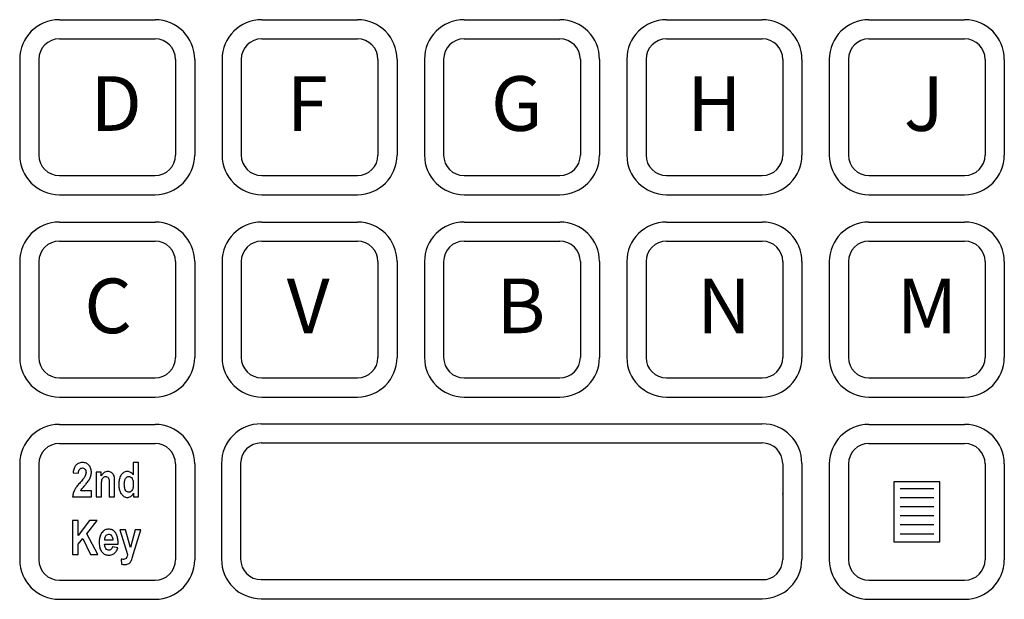
# Model space of a CAD drawing. Extents: x -0.5 to 38.2, y -9.9 to 10.6.
# Drawn here: x 2.8 to 5.7, y 3.2 to 4.9 of the extents above; entities that cross this region are included whole.
import ezdxf

# ---------------------------------------------------------------- set-up
doc = ezdxf.new("R2010")
doc.units = 0
doc.header["$MEASUREMENT"] = 0
doc.layers.add('OBJECT2', color=3, linetype='CONTINUOUS')
doc.styles.add('TECHNICLIGHT', font='tel_____.pfb')

msp = doc.modelspace()

# ---------------------------------------------------------------- linework, layer by layer
at = {"layer": 'OBJECT2'}
for p, q in [((2.9185, 4.8972), (3.1985, 4.8972)), ((3.5105, 4.8972), (3.7905, 4.8972)), ((4.1025, 4.8972), (4.3825, 4.8972)), ((4.6945, 4.8972), (4.9745, 4.8972)), ((5.2865, 4.8972), (5.5665, 4.8972)), ((2.9185, 4.8412), (3.1985, 4.8412)), ((3.5105, 4.8412), (3.7905, 4.8412)), ((4.1025, 4.8412), (4.3825, 4.8412)), ((4.6945, 4.8412), (4.9745, 4.8412)), ((5.2865, 4.8412), (5.5665, 4.8412)), ((2.8025, 4.7812), (2.8025, 4.5012)), ((2.8585, 4.7812), (2.8585, 4.5012)), ((3.2585, 4.7812), (3.2585, 4.5012)), ((3.3145, 4.7812), (3.3145, 4.5012)), ((3.3945, 4.7812), (3.3945, 4.5012)), ((3.4505, 4.7812), (3.4505, 4.5012)), ((3.8505, 4.7812), (3.8505, 4.5012)), ((3.9065, 4.7812), (3.9065, 4.5012)), ((3.9865, 4.7812), (3.9865, 4.5012)), ((4.0425, 4.7812), (4.0425, 4.5012)), ((4.4425, 4.7812), (4.4425, 4.5012)), ((4.4985, 4.7812), (4.4985, 4.5012)), ((4.5785, 4.7812), (4.5785, 4.5012)), ((4.6345, 4.7812), (4.6345, 4.5012)), ((5.0345, 4.7812), (5.0345, 4.5012)), ((5.0905, 4.7812), (5.0905, 4.5012)), ((5.1705, 4.7812), (5.1705, 4.5012)), ((5.2265, 4.7812), (5.2265, 4.5012)), ((5.6265, 4.7812), (5.6265, 4.5012)), ((5.6825, 4.7812), (5.6825, 4.5012)), ((2.9185, 4.4412), (3.1985, 4.4412)), ((3.5105, 4.4412), (3.7905, 4.4412)), ((4.1025, 4.4412), (4.3825, 4.4412)), ((4.6945, 4.4412), (4.9745, 4.4412)), ((5.2865, 4.4412), (5.5665, 4.4412)), ((2.9185, 4.3852), (3.1985, 4.3852)), ((3.5105, 4.3852), (3.7905, 4.3852)), ((4.1025, 4.3852), (4.3825, 4.3852)), ((4.6945, 4.3852), (4.9745, 4.3852)), ((5.2865, 4.3852), (5.5665, 4.3852)), ((2.9185, 4.3052), (3.1985, 4.3052)), ((3.5105, 4.3052), (3.7905, 4.3052)), ((4.1025, 4.3052), (4.3825, 4.3052)), ((4.6945, 4.3052), (4.9745, 4.3052)), ((5.2865, 4.3052), (5.5665, 4.3052)), ((2.9185, 4.2492), (3.1985, 4.2492)), ((3.5105, 4.2492), (3.7905, 4.2492)), ((4.1025, 4.2492), (4.3825, 4.2492)), ((4.6945, 4.2492), (4.9745, 4.2492)), ((5.2865, 4.2492), (5.5665, 4.2492)), ((2.8025, 4.1892), (2.8025, 3.9092)), ((2.8585, 4.1892), (2.8585, 3.9092)), ((3.2585, 4.1892), (3.2585, 3.9092)), ((3.3145, 4.1892), (3.3145, 3.9092)), ((3.3945, 4.1892), (3.3945, 3.9092)), ((3.4505, 4.1892), (3.4505, 3.9092)), ((3.8505, 4.1892), (3.8505, 3.9092)), ((3.9065, 4.1892), (3.9065, 3.9092)), ((3.9865, 4.1892), (3.9865, 3.9092)), ((4.0425, 4.1892), (4.0425, 3.9092)), ((4.4425, 4.1892), (4.4425, 3.9092)), ((4.4985, 4.1892), (4.4985, 3.9092)), ((4.5785, 4.1892), (4.5785, 3.9092)), ((4.6345, 4.1892), (4.6345, 3.9092)), ((5.0345, 4.1892), (5.0345, 3.9092)), ((5.0905, 4.1892), (5.0905, 3.9092)), ((5.1705, 4.1892), (5.1705, 3.9092)), ((5.2265, 4.1892), (5.2265, 3.9092)), ((5.6265, 4.1892), (5.6265, 3.9092)), ((5.6825, 4.1892), (5.6825, 3.9092)), ((2.9185, 3.8492), (3.1985, 3.8492)), ((3.5105, 3.8492), (3.7905, 3.8492)), ((4.1025, 3.8492), (4.3825, 3.8492)), ((4.6945, 3.8492), (4.9745, 3.8492)), ((5.2865, 3.8492), (5.5665, 3.8492)), ((2.9185, 3.7932), (3.1985, 3.7932)), ((3.5105, 3.7932), (3.7905, 3.7932)), ((4.1025, 3.7932), (4.3825, 3.7932)), ((4.6945, 3.7932), (4.9745, 3.7932)), ((5.2865, 3.7932), (5.5665, 3.7932)), ((2.9185, 3.7132), (3.1985, 3.7132)), ((3.5088, 3.7148), (4.9744, 3.7148)), ((5.2865, 3.7132), (5.5665, 3.7132)), ((3.5088, 3.6588), (4.9024, 3.6588)), ((4.9024, 3.6588), (4.9744, 3.6587)), ((2.9185, 3.6572), (3.1985, 3.6572)), ((5.2865, 3.6572), (5.5665, 3.6572)), ((2.9793, 3.6007), (2.9766, 3.5999)), ((2.9821, 3.6012), (2.9793, 3.6007)), ((2.9852, 3.6014), (2.9821, 3.6012)), ((2.9862, 3.6014), (2.9852, 3.6014)), ((2.9894, 3.6013), (2.9862, 3.6014)), ((2.9924, 3.6009), (2.9894, 3.6013)), ((2.9951, 3.6002), (2.9924, 3.6009)), ((2.9977, 3.5993), (2.9951, 3.6002)), ((3.1505, 3.6011), (3.1348, 3.6011)), ((3.1348, 3.6011), (3.1348, 3.5652)), ((3.1505, 3.5011), (3.1505, 3.6011)), ((2.8025, 3.5972), (2.8025, 3.3172)), ((2.8585, 3.5972), (2.8585, 3.3172)), ((2.9594, 3.5753), (2.959, 3.5718)), ((2.959, 3.5718), (2.9746, 3.5699)), ((2.9599, 3.5785), (2.9594, 3.5753)), ((2.9607, 3.5815), (2.9599, 3.5785)), ((2.9615, 3.5843), (2.9607, 3.5815)), ((2.9626, 3.5868), (2.9615, 3.5843)), ((2.9637, 3.5892), (2.9626, 3.5868)), ((2.965, 3.5913), (2.9637, 3.5892)), ((2.9665, 3.5932), (2.965, 3.5913)), ((2.9675, 3.5943), (2.9665, 3.5932)), ((2.9695, 3.5961), (2.9675, 3.5943)), ((2.9717, 3.5977), (2.9695, 3.5961)), ((2.974, 3.5989), (2.9717, 3.5977)), ((2.9766, 3.5999), (2.974, 3.5989)), ((2.9747, 3.5708), (2.975, 3.5742)), ((2.975, 3.5742), (2.9757, 3.5772)), ((2.9757, 3.5772), (2.9767, 3.5798)), ((2.9767, 3.5798), (2.978, 3.5818)), ((2.978, 3.5818), (2.9795, 3.5835)), ((2.9795, 3.5835), (2.9813, 3.5846)), ((2.9813, 3.5846), (2.9834, 3.5853)), ((2.9834, 3.5853), (2.9858, 3.5856)), ((2.9858, 3.5856), (2.9861, 3.5855)), ((2.9861, 3.5855), (2.989, 3.5851)), ((2.989, 3.5851), (2.9914, 3.584)), ((2.9914, 3.584), (2.9935, 3.5822)), ((2.9935, 3.5822), (2.9946, 3.5808)), ((2.9946, 3.5808), (2.9956, 3.5784)), ((2.9956, 3.5784), (2.9962, 3.5756)), ((2.9962, 3.5756), (2.9965, 3.5723)), ((2.9965, 3.5723), (2.9964, 3.5709)), ((3.0001, 3.598), (2.9977, 3.5993)), ((3.0022, 3.5966), (3.0001, 3.598)), ((3.0042, 3.5948), (3.0022, 3.5966)), ((3.0057, 3.593), (3.0042, 3.5948)), ((3.0073, 3.5907), (3.0057, 3.593)), ((3.0088, 3.5883), (3.0073, 3.5907)), ((3.0099, 3.5857), (3.0088, 3.5883)), ((3.0109, 3.5831), (3.0099, 3.5857)), ((3.0116, 3.5804), (3.0109, 3.5831)), ((3.012, 3.5776), (3.0116, 3.5804)), ((3.0122, 3.5747), (3.012, 3.5776)), ((3.0121, 3.5709), (3.0122, 3.5738)), ((3.0122, 3.5738), (3.0122, 3.5747)), ((3.0406, 3.5735), (3.026, 3.5735)), ((3.026, 3.5735), (3.026, 3.5011)), ((3.0406, 3.563), (3.0406, 3.5735)), ((3.0484, 3.5715), (3.0463, 3.5698)), ((3.0494, 3.5722), (3.0484, 3.5715)), ((3.0519, 3.5735), (3.0494, 3.5722)), ((3.0546, 3.5745), (3.0519, 3.5735)), ((3.0573, 3.5751), (3.0546, 3.5745)), ((3.0602, 3.5752), (3.0573, 3.5751)), ((3.0632, 3.5751), (3.0602, 3.5752)), ((3.066, 3.5745), (3.0632, 3.5751)), ((3.0686, 3.5735), (3.066, 3.5745)), ((3.071, 3.5722), (3.0686, 3.5735)), ((3.0719, 3.5716), (3.071, 3.5722)), ((3.074, 3.5697), (3.0719, 3.5716)), ((3.1061, 3.5718), (3.1039, 3.5702)), ((3.1085, 3.5732), (3.1061, 3.5718)), ((3.1109, 3.5742), (3.1085, 3.5732)), ((3.1135, 3.5749), (3.1109, 3.5742)), ((3.1162, 3.5752), (3.1135, 3.5749)), ((3.1175, 3.5752), (3.1162, 3.5752)), ((3.1204, 3.575), (3.1175, 3.5752)), ((3.1231, 3.5744), (3.1204, 3.575)), ((3.1258, 3.5733), (3.1231, 3.5744)), ((3.1268, 3.5727), (3.1258, 3.5733)), ((3.129, 3.5712), (3.1268, 3.5727)), ((3.1311, 3.5694), (3.129, 3.5712)), ((3.2585, 3.5972), (3.2585, 3.3172)), ((3.3145, 3.5972), (3.3145, 3.3172)), ((3.3928, 3.5988), (3.3928, 3.3188)), ((3.4488, 3.5988), (3.4488, 3.3188)), ((5.0344, 3.598), (5.0344, 3.318)), ((5.0904, 3.5988), (5.0904, 3.3188)), ((5.1705, 3.5972), (5.1705, 3.3172)), ((5.2265, 3.5972), (5.2265, 3.3172)), ((5.6265, 3.5972), (5.6265, 3.3172)), ((5.6825, 3.5972), (5.6825, 3.3172)), ((2.9746, 3.5699), (2.9747, 3.5708)), ((2.9794, 3.5433), (2.977, 3.5405)), ((2.9802, 3.5441), (2.9794, 3.5433)), ((2.983, 3.5473), (2.9802, 3.5441)), ((2.9854, 3.5502), (2.983, 3.5473)), ((2.9875, 3.5528), (2.9854, 3.5502)), ((2.9893, 3.555), (2.9875, 3.5528)), ((2.9908, 3.557), (2.9893, 3.555)), ((2.992, 3.5586), (2.9908, 3.557)), ((2.9929, 3.56), (2.992, 3.5586)), ((2.9943, 3.5628), (2.9929, 3.5601)), ((2.9929, 3.5601), (2.9929, 3.56)), ((2.9954, 3.5655), (2.9943, 3.5628)), ((2.9961, 3.5682), (2.9954, 3.5655)), ((2.9964, 3.5709), (2.9961, 3.5682)), ((2.9994, 3.542), (3.0012, 3.5443)), ((3.0012, 3.5443), (3.0028, 3.5465)), ((3.0028, 3.5465), (3.0042, 3.5485)), ((3.0042, 3.5485), (3.0054, 3.5503)), ((3.0054, 3.5503), (3.006, 3.5514)), ((3.006, 3.5514), (3.0074, 3.5541)), ((3.0074, 3.5541), (3.0087, 3.5567)), ((3.0087, 3.5567), (3.0097, 3.5593)), ((3.0097, 3.5593), (3.0106, 3.5619)), ((3.0106, 3.5619), (3.0107, 3.5624)), ((3.0107, 3.5624), (3.0114, 3.5652)), ((3.0114, 3.5652), (3.0118, 3.568)), ((3.0118, 3.568), (3.0121, 3.5709)), ((3.0424, 3.5655), (3.0406, 3.563)), ((3.0419, 3.5412), (3.0421, 3.5443)), ((3.0421, 3.5443), (3.0424, 3.547)), ((3.0443, 3.5678), (3.0424, 3.5655)), ((3.0424, 3.547), (3.0427, 3.5492)), ((3.0427, 3.5492), (3.0431, 3.551)), ((3.0431, 3.551), (3.0441, 3.5537)), ((3.0441, 3.5537), (3.0457, 3.5561)), ((3.0463, 3.5698), (3.0443, 3.5678)), ((3.0457, 3.5561), (3.0476, 3.558)), ((3.0476, 3.558), (3.0494, 3.5592)), ((3.0494, 3.5592), (3.0519, 3.5602)), ((3.0519, 3.5602), (3.0547, 3.5606)), ((3.0547, 3.5606), (3.0551, 3.5606)), ((3.0551, 3.5606), (3.0578, 3.56)), ((3.0578, 3.56), (3.0603, 3.5586)), ((3.0603, 3.5586), (3.0609, 3.558)), ((3.0609, 3.558), (3.0625, 3.5558)), ((3.0625, 3.5558), (3.0635, 3.5529)), ((3.0635, 3.5529), (3.0636, 3.5527)), ((3.0636, 3.5527), (3.0639, 3.5509)), ((3.0639, 3.5509), (3.0641, 3.5486)), ((3.0641, 3.5486), (3.0643, 3.5457)), ((3.0643, 3.5457), (3.0644, 3.5422)), ((3.0758, 3.5676), (3.074, 3.5697)), ((3.0772, 3.5652), (3.0758, 3.5676)), ((3.0784, 3.5625), (3.0772, 3.5652)), ((3.0784, 3.5624), (3.0784, 3.5625)), ((3.079, 3.5603), (3.0784, 3.5624)), ((3.0794, 3.5579), (3.079, 3.5603)), ((3.0798, 3.5551), (3.0794, 3.5579)), ((3.08, 3.5521), (3.0798, 3.5551)), ((3.0801, 3.5487), (3.08, 3.5521)), ((3.0802, 3.5462), (3.0801, 3.5487)), ((3.0802, 3.5011), (3.0802, 3.5462)), ((3.0928, 3.5446), (3.0926, 3.5412)), ((3.0932, 3.5477), (3.0928, 3.5446)), ((3.0936, 3.5507), (3.0932, 3.5477)), ((3.0943, 3.5535), (3.0936, 3.5507)), ((3.095, 3.5562), (3.0943, 3.5535)), ((3.0959, 3.5587), (3.095, 3.5562)), ((3.0969, 3.561), (3.0959, 3.5587)), ((3.098, 3.5631), (3.0969, 3.561)), ((3.0993, 3.5651), (3.098, 3.5631)), ((3.0998, 3.5658), (3.0993, 3.5651)), ((3.1018, 3.5681), (3.0998, 3.5658)), ((3.1039, 3.5702), (3.1018, 3.5681)), ((3.1087, 3.5423), (3.1091, 3.5455)), ((3.1091, 3.5455), (3.1096, 3.5484)), ((3.1096, 3.5484), (3.1103, 3.551)), ((3.1103, 3.551), (3.1113, 3.5532)), ((3.1113, 3.5532), (3.1125, 3.5552)), ((3.1125, 3.5552), (3.1145, 3.5576)), ((3.1125, 3.5552), (3.1125, 3.5552)), ((3.1145, 3.5576), (3.1167, 3.5593)), ((3.1167, 3.5593), (3.1191, 3.5603)), ((3.1191, 3.5603), (3.1217, 3.5606)), ((3.1217, 3.5606), (3.122, 3.5606)), ((3.122, 3.5606), (3.1246, 3.5602)), ((3.1246, 3.5602), (3.127, 3.5591)), ((3.127, 3.5591), (3.1292, 3.5574)), ((3.1292, 3.5574), (3.1311, 3.5551)), ((3.1331, 3.5672), (3.1311, 3.5694)), ((3.1311, 3.5551), (3.1317, 3.5541)), ((3.1317, 3.5541), (3.1327, 3.5521)), ((3.1327, 3.5521), (3.1334, 3.5498)), ((3.1348, 3.5652), (3.1331, 3.5672)), ((3.1334, 3.5498), (3.134, 3.5471)), ((3.134, 3.5471), (3.1345, 3.5441)), ((3.1345, 3.5441), (3.1347, 3.5407)), ((2.9603, 3.515), (2.9594, 3.5123)), ((2.9614, 3.5177), (2.9603, 3.515)), ((2.9626, 3.5203), (2.9614, 3.5177)), ((2.9636, 3.5221), (2.9626, 3.5203)), ((2.9647, 3.524), (2.9636, 3.5221)), ((2.9659, 3.5261), (2.9647, 3.524)), ((2.9674, 3.5282), (2.9659, 3.5261)), ((2.969, 3.5304), (2.9674, 3.5282)), ((2.9708, 3.5328), (2.969, 3.5304)), ((2.9727, 3.5353), (2.9708, 3.5328)), ((2.9748, 3.5378), (2.9727, 3.5353)), ((2.977, 3.5405), (2.9748, 3.5378)), ((2.981, 3.5189), (2.9812, 3.5193)), ((3.0122, 3.5189), (2.981, 3.5189)), ((2.9812, 3.5193), (2.9826, 3.5217)), ((2.9826, 3.5217), (2.9843, 3.5242)), ((2.9843, 3.5243), (2.9854, 3.5257)), ((2.9843, 3.5242), (2.9843, 3.5243)), ((2.9854, 3.5257), (2.9869, 3.5275)), ((2.9869, 3.5275), (2.9887, 3.5297)), ((2.9887, 3.5297), (2.9911, 3.5324)), ((2.9911, 3.5324), (2.9938, 3.5355)), ((2.9938, 3.5355), (2.9951, 3.537)), ((2.9951, 3.537), (2.9974, 3.5396)), ((2.9974, 3.5396), (2.9994, 3.542)), ((3.0122, 3.5011), (3.0122, 3.5189)), ((3.0418, 3.5377), (3.0419, 3.5412)), ((3.0418, 3.534), (3.0418, 3.5377)), ((3.0418, 3.5011), (3.0418, 3.534)), ((3.0644, 3.5422), (3.0644, 3.5381)), ((3.0644, 3.5381), (3.0644, 3.5011)), ((3.0926, 3.5412), (3.0926, 3.5377)), ((3.0926, 3.5377), (3.0926, 3.536)), ((3.0926, 3.536), (3.0927, 3.5327)), ((3.0927, 3.5327), (3.093, 3.5295)), ((3.093, 3.5295), (3.0934, 3.5264)), ((3.0934, 3.5264), (3.0939, 3.5235)), ((3.0939, 3.5235), (3.0946, 3.5208)), ((3.0946, 3.5208), (3.0954, 3.5182)), ((3.0954, 3.5182), (3.0964, 3.5158)), ((3.0964, 3.5158), (3.0974, 3.5135)), ((3.1086, 3.5389), (3.1087, 3.5423)), ((3.1087, 3.5352), (3.1086, 3.5389)), ((3.1089, 3.532), (3.1087, 3.5352)), ((3.1092, 3.5291), (3.1089, 3.532)), ((3.1096, 3.5266), (3.1092, 3.5291)), ((3.1102, 3.5245), (3.1096, 3.5266)), ((3.1103, 3.5242), (3.1102, 3.5245)), ((3.1115, 3.5213), (3.1103, 3.5242)), ((3.1131, 3.519), (3.1115, 3.5213)), ((3.1149, 3.5171), (3.1131, 3.519)), ((3.1151, 3.517), (3.1149, 3.5171)), ((3.1175, 3.5155), (3.1151, 3.517)), ((3.1202, 3.5147), (3.1175, 3.5155)), ((3.1221, 3.5145), (3.1202, 3.5147)), ((3.1246, 3.5149), (3.1221, 3.5145)), ((3.1269, 3.516), (3.1246, 3.5149)), ((3.1291, 3.5178), (3.1269, 3.516)), ((3.131, 3.5201), (3.1291, 3.5178)), ((3.1321, 3.5221), (3.131, 3.5201)), ((3.1331, 3.5244), (3.1321, 3.5221)), ((3.1338, 3.5269), (3.1331, 3.5244)), ((3.1343, 3.5298), (3.1338, 3.5269)), ((3.1347, 3.533), (3.1343, 3.5298)), ((3.1347, 3.5407), (3.1348, 3.537)), ((3.1348, 3.5364), (3.1347, 3.533)), ((3.1348, 3.537), (3.1348, 3.5364)), ((5.3777, 3.5256), (5.4763, 3.5256)), ((2.9575, 3.504), (2.9571, 3.5011)), ((2.9571, 3.5011), (3.0122, 3.5011)), ((2.9579, 3.5068), (2.9575, 3.504)), ((2.9586, 3.5096), (2.9579, 3.5068)), ((2.9594, 3.5123), (2.9586, 3.5096)), ((3.026, 3.5011), (3.0418, 3.5011)), ((3.0644, 3.5011), (3.0802, 3.5011)), ((3.0974, 3.5135), (3.0986, 3.5113)), ((3.0986, 3.5113), (3.1, 3.5094)), ((3.1, 3.5094), (3.1009, 3.5082)), ((3.1009, 3.5082), (3.103, 3.5058)), ((3.103, 3.5058), (3.1051, 3.5039)), ((3.1051, 3.5039), (3.1074, 3.5023)), ((3.1074, 3.5023), (3.1097, 3.501)), ((3.1097, 3.501), (3.1122, 3.5001)), ((3.1122, 3.5001), (3.1147, 3.4996)), ((3.1147, 3.4996), (3.1173, 3.4994)), ((3.1173, 3.4994), (3.1194, 3.4995)), ((3.1194, 3.4995), (3.1221, 3.5001)), ((3.1221, 3.5001), (3.1248, 3.5011)), ((3.1248, 3.5011), (3.1274, 3.5025)), ((3.1274, 3.5025), (3.1283, 3.5031)), ((3.1283, 3.5031), (3.1304, 3.5048)), ((3.1304, 3.5048), (3.1324, 3.5068)), ((3.1324, 3.5068), (3.1342, 3.5091)), ((3.1342, 3.5091), (3.1359, 3.5117)), ((3.1359, 3.5117), (3.1359, 3.5011)), ((3.1359, 3.5011), (3.1505, 3.5011)), ((5.3777, 3.4992), (5.4763, 3.4992)), ((5.3777, 3.4727), (5.4763, 3.4727)), ((2.9736, 3.4322), (2.9571, 3.4322)), ((2.9571, 3.4322), (2.9571, 3.3322)), ((3.0071, 3.4322), (2.9736, 3.3876)), ((2.9736, 3.3876), (2.9736, 3.4322)), ((2.9985, 3.3932), (3.0295, 3.4322)), ((3.0295, 3.4322), (3.0071, 3.4322)), ((5.3777, 3.4462), (5.4763, 3.4462)), ((3.0454, 3.3993), (3.0434, 3.3971)), ((3.0474, 3.4013), (3.0454, 3.3993)), ((3.0497, 3.4029), (3.0474, 3.4013)), ((3.052, 3.4042), (3.0497, 3.4029)), ((3.0545, 3.4052), (3.052, 3.4042)), ((3.0572, 3.4059), (3.0545, 3.4052)), ((3.06, 3.4063), (3.0572, 3.4059)), ((3.0621, 3.4064), (3.06, 3.4063)), ((3.0651, 3.4062), (3.0621, 3.4064)), ((3.068, 3.4058), (3.0651, 3.4062)), ((3.0707, 3.4051), (3.068, 3.4058)), ((3.0732, 3.4041), (3.0707, 3.4051)), ((3.0756, 3.4029), (3.0732, 3.4041)), ((3.0778, 3.4013), (3.0756, 3.4029)), ((3.0798, 3.3995), (3.0778, 3.4013)), ((3.0817, 3.3974), (3.0798, 3.3995)), ((3.1124, 3.4046), (3.0956, 3.4046)), ((3.0956, 3.4046), (3.1182, 3.332)), ((3.1265, 3.3532), (3.1124, 3.4046)), ((3.1404, 3.4046), (3.1265, 3.3532)), ((3.1358, 3.3349), (3.1567, 3.4046)), ((3.1567, 3.4046), (3.1404, 3.4046)), ((5.3777, 3.4198), (5.4763, 3.4198)), ((2.9736, 3.3624), (2.9871, 3.3792)), ((2.9871, 3.3792), (3.0096, 3.3322)), ((3.0311, 3.3322), (2.9985, 3.3932)), ((3.035, 3.3713), (3.0349, 3.368)), ((3.0352, 3.3744), (3.035, 3.3713)), ((3.0356, 3.3775), (3.0352, 3.3744)), ((3.0361, 3.3804), (3.0356, 3.3775)), ((3.0367, 3.3832), (3.0361, 3.3804)), ((3.0375, 3.3858), (3.0367, 3.3832)), ((3.0384, 3.3884), (3.0375, 3.3858)), ((3.0395, 3.3908), (3.0384, 3.3884)), ((3.0407, 3.3931), (3.0395, 3.3908)), ((3.0421, 3.3953), (3.0407, 3.3931)), ((3.0434, 3.3971), (3.0421, 3.3953)), ((3.0513, 3.3769), (3.0517, 3.38)), ((3.0513, 3.3746), (3.0513, 3.3769)), ((3.0748, 3.3746), (3.0513, 3.3746)), ((3.0517, 3.38), (3.0523, 3.3827)), ((3.0523, 3.3827), (3.0533, 3.3851)), ((3.0533, 3.3851), (3.0547, 3.3872)), ((3.0547, 3.3872), (3.0557, 3.3885)), ((3.0557, 3.3885), (3.0579, 3.3902)), ((3.0579, 3.3902), (3.0604, 3.3913)), ((3.0604, 3.3913), (3.063, 3.3917)), ((3.063, 3.3917), (3.0642, 3.3916)), ((3.0642, 3.3916), (3.0667, 3.3909)), ((3.0667, 3.3909), (3.0691, 3.3895)), ((3.0691, 3.3895), (3.0712, 3.3874)), ((3.0712, 3.3874), (3.0721, 3.3859)), ((3.0721, 3.3859), (3.0732, 3.3837)), ((3.0732, 3.3837), (3.074, 3.3811)), ((3.074, 3.3811), (3.0745, 3.378)), ((3.0745, 3.378), (3.0748, 3.3746)), ((3.0821, 3.3969), (3.0817, 3.3974)), ((3.0834, 3.395), (3.0821, 3.3969)), ((3.0846, 3.393), (3.0834, 3.395)), ((3.0858, 3.3908), (3.0846, 3.393)), ((3.0868, 3.3884), (3.0858, 3.3908)), ((3.0876, 3.3859), (3.0868, 3.3884)), ((3.0884, 3.3833), (3.0876, 3.3859)), ((3.089, 3.3805), (3.0884, 3.3833)), ((3.0895, 3.3776), (3.089, 3.3805)), ((3.0899, 3.3745), (3.0895, 3.3776)), ((3.0902, 3.3712), (3.0899, 3.3745)), ((3.0904, 3.3679), (3.0902, 3.3712)), ((5.3777, 3.3933), (5.4763, 3.3933)), ((2.9736, 3.3322), (2.9736, 3.3624)), ((3.0349, 3.368), (3.0349, 3.3654)), ((3.0349, 3.3654), (3.0351, 3.3622)), ((3.0351, 3.3622), (3.0355, 3.3591)), ((3.0355, 3.3591), (3.0359, 3.3561)), ((3.0359, 3.3561), (3.0366, 3.3533)), ((3.0366, 3.3533), (3.0373, 3.3506)), ((3.0373, 3.3506), (3.0382, 3.3481)), ((3.0382, 3.3481), (3.0393, 3.3456)), ((3.0393, 3.3456), (3.0405, 3.3434)), ((3.0405, 3.3434), (3.0419, 3.3413)), ((3.0419, 3.3413), (3.0434, 3.3393)), ((3.0512, 3.3596), (3.051, 3.3629)), ((3.051, 3.3629), (3.0903, 3.3629)), ((3.0517, 3.3566), (3.0512, 3.3596)), ((3.0525, 3.3539), (3.0517, 3.3566)), ((3.0535, 3.3516), (3.0525, 3.3539)), ((3.0549, 3.3495), (3.0535, 3.3516)), ((3.0569, 3.3474), (3.0549, 3.3495)), ((3.0592, 3.3458), (3.0569, 3.3474)), ((3.0618, 3.345), (3.0592, 3.3458)), ((3.0639, 3.3448), (3.0618, 3.345)), ((3.0663, 3.3451), (3.0639, 3.3448)), ((3.0684, 3.346), (3.0663, 3.3451)), ((3.0703, 3.3475), (3.0684, 3.346)), ((3.0718, 3.3496), (3.0703, 3.3475)), ((3.0731, 3.3523), (3.0718, 3.3496)), ((3.074, 3.3552), (3.0731, 3.3523)), ((3.0896, 3.352), (3.074, 3.3552)), ((3.083, 3.3389), (3.0846, 3.341)), ((3.0846, 3.341), (3.0861, 3.3434)), ((3.0861, 3.3434), (3.0874, 3.346)), ((3.0874, 3.346), (3.0886, 3.3489)), ((3.0886, 3.3489), (3.0896, 3.352)), ((3.0903, 3.3629), (3.0904, 3.3651)), ((3.0904, 3.3651), (3.0904, 3.3679)), ((2.9571, 3.3322), (2.9736, 3.3322)), ((3.0096, 3.3322), (3.0311, 3.3322)), ((3.0434, 3.3393), (3.0438, 3.3388)), ((3.0438, 3.3388), (3.0456, 3.3369)), ((3.0456, 3.3369), (3.0477, 3.3352)), ((3.0477, 3.3352), (3.0499, 3.3337)), ((3.0499, 3.3337), (3.0523, 3.3326)), ((3.0523, 3.3326), (3.0549, 3.3317)), ((3.0549, 3.3317), (3.0577, 3.331)), ((3.0577, 3.331), (3.0606, 3.3306)), ((3.0606, 3.3306), (3.0637, 3.3305)), ((3.0637, 3.3305), (3.064, 3.3305)), ((3.064, 3.3305), (3.0671, 3.3307)), ((3.0671, 3.3307), (3.0699, 3.3311)), ((3.0699, 3.3311), (3.0726, 3.3319)), ((3.0726, 3.3319), (3.0752, 3.3329)), ((3.0752, 3.3329), (3.0776, 3.3342)), ((3.0776, 3.3342), (3.0798, 3.3358)), ((3.0798, 3.3358), (3.0812, 3.337)), ((3.0812, 3.337), (3.083, 3.3389)), ((3.0995, 3.319), (3.1008, 3.304)), ((3.1025, 3.3184), (3.0995, 3.319)), ((3.1052, 3.3181), (3.1025, 3.3184)), ((3.1061, 3.3181), (3.1052, 3.3181)), ((3.1089, 3.3184), (3.1061, 3.3181)), ((3.1115, 3.3195), (3.1089, 3.3184)), ((3.1135, 3.3211), (3.1115, 3.3195)), ((3.1148, 3.3228), (3.1135, 3.3211)), ((3.116, 3.3251), (3.1148, 3.3228)), ((3.1171, 3.3279), (3.116, 3.3251)), ((3.118, 3.3313), (3.1171, 3.3279)), ((3.1182, 3.332), (3.118, 3.3313)), ((3.1268, 3.3107), (3.128, 3.3127)), ((3.128, 3.3127), (3.1293, 3.3152)), ((3.1293, 3.3152), (3.1305, 3.318)), ((3.1305, 3.318), (3.1318, 3.3213)), ((3.1318, 3.3213), (3.1358, 3.3349)), ((3.1008, 3.304), (3.1012, 3.3039)), ((3.1012, 3.3039), (3.104, 3.3033)), ((3.104, 3.3033), (3.1068, 3.3029)), ((3.1068, 3.3029), (3.1097, 3.3028)), ((3.1097, 3.3028), (3.1116, 3.3029)), ((3.1116, 3.3029), (3.1146, 3.3032)), ((3.1146, 3.3032), (3.1173, 3.3038)), ((3.1173, 3.3038), (3.1197, 3.3047)), ((3.1197, 3.3047), (3.1199, 3.3048)), ((3.1199, 3.3048), (3.1224, 3.3062)), ((3.1224, 3.3062), (3.1246, 3.308)), ((3.1246, 3.308), (3.1264, 3.3102)), ((3.1264, 3.3102), (3.1268, 3.3107)), ((2.9185, 3.2572), (3.1985, 3.2572)), ((3.5088, 3.2588), (4.9843, 3.2588)), ((5.2865, 3.2572), (5.5665, 3.2572)), ((2.9185, 3.2012), (3.1985, 3.2012)), ((3.5088, 3.2028), (4.9744, 3.2028)), ((5.2865, 3.2012), (5.5665, 3.2012))]:
    msp.add_line(p, q, dxfattribs=at)
msp.add_lwpolyline([(5.359, 3.3697), (5.494, 3.3697), (5.494, 3.5447), (5.359, 3.5447)], close=True, dxfattribs=at)
for centre, radius, start, end in [((2.9185, 4.7812), 0.116, 90, 180), ((3.1985, 4.7812), 0.116, 0, 90), ((3.5105, 4.7812), 0.116, 90, 180), ((3.7905, 4.7812), 0.116, 0, 90), ((4.1025, 4.7812), 0.116, 90, 180), ((4.3825, 4.7812), 0.116, 0, 90), ((4.6945, 4.7812), 0.116, 90, 180), ((4.9745, 4.7812), 0.116, 0, 90), ((5.2865, 4.7812), 0.116, 90, 180), ((5.5665, 4.7812), 0.116, 0, 90), ((2.9185, 4.7812), 0.06, 90, 180), ((3.1985, 4.7812), 0.06, 0, 90), ((3.5105, 4.7812), 0.06, 90, 180), ((3.7905, 4.7812), 0.06, 0, 90), ((4.1025, 4.7812), 0.06, 90, 180), ((4.3825, 4.7812), 0.06, 0, 90), ((4.6945, 4.7812), 0.06, 90, 180), ((4.9745, 4.7812), 0.06, 0, 90), ((5.2865, 4.7812), 0.06, 90, 180), ((5.5665, 4.7812), 0.06, 0, 90), ((2.9185, 4.5012), 0.116, 180, 270), ((2.9185, 4.5012), 0.06, 180, 270), ((3.1985, 4.5012), 0.06, 270, 0), ((3.1985, 4.5012), 0.116, 270, 0), ((3.5105, 4.5012), 0.116, 180, 270), ((3.5105, 4.5012), 0.06, 180, 270), ((3.7905, 4.5012), 0.116, 270, 0), ((3.7905, 4.5012), 0.06, 270, 0), ((4.1025, 4.5012), 0.116, 180, 270), ((4.1025, 4.5012), 0.06, 180, 270), ((4.3825, 4.5012), 0.06, 270, 0), ((4.3825, 4.5012), 0.116, 270, 0), ((4.6945, 4.5012), 0.116, 180, 270), ((4.6945, 4.5012), 0.06, 180, 270), ((4.9745, 4.5012), 0.06, 270, 0), ((4.9745, 4.5012), 0.116, 270, 0), ((5.2865, 4.5012), 0.116, 180, 270), ((5.2865, 4.5012), 0.06, 180, 270), ((5.5665, 4.5012), 0.06, 270, 0), ((5.5665, 4.5012), 0.116, 270, 0), ((2.9185, 4.1892), 0.116, 90, 180), ((3.1985, 4.1892), 0.116, 0, 90), ((3.5105, 4.1892), 0.116, 90, 180), ((3.7905, 4.1892), 0.116, 0, 90), ((4.1025, 4.1892), 0.116, 90, 180), ((4.3825, 4.1892), 0.116, 0, 90), ((4.6945, 4.1892), 0.116, 90, 180), ((4.9745, 4.1892), 0.116, 0, 90), ((5.2865, 4.1892), 0.116, 90, 180), ((5.5665, 4.1892), 0.116, 0, 90), ((2.9185, 4.1892), 0.06, 90, 180), ((3.1985, 4.1892), 0.06, 0, 90), ((3.5105, 4.1892), 0.06, 90, 180), ((3.7905, 4.1892), 0.06, 0, 90), ((4.1025, 4.1892), 0.06, 90, 180), ((4.3825, 4.1892), 0.06, 0, 90), ((4.6945, 4.1892), 0.06, 90, 180), ((4.9745, 4.1892), 0.06, 0, 90), ((5.2865, 4.1892), 0.06, 90, 180), ((5.5665, 4.1892), 0.06, 0, 90), ((2.9185, 3.9092), 0.116, 180, 270), ((2.9185, 3.9092), 0.06, 180, 270), ((3.1985, 3.9092), 0.116, 270, 0), ((3.1985, 3.9092), 0.06, 270, 0), ((3.5105, 3.9092), 0.116, 180, 270), ((3.5105, 3.9092), 0.06, 180, 270), ((3.7905, 3.9092), 0.116, 270, 0), ((3.7905, 3.9092), 0.06, 270, 0), ((4.1025, 3.9092), 0.116, 180, 270), ((4.1025, 3.9092), 0.06, 180, 270), ((4.3825, 3.9092), 0.116, 270, 0), ((4.3825, 3.9092), 0.06, 270, 0), ((4.6945, 3.9092), 0.116, 180, 270), ((4.6945, 3.9092), 0.06, 180, 270), ((4.9745, 3.9092), 0.116, 270, 0), ((4.9745, 3.9092), 0.06, 270, 0), ((5.2865, 3.9092), 0.116, 180, 270), ((5.2865, 3.9092), 0.06, 180, 270), ((5.5665, 3.9092), 0.116, 270, 0), ((5.5665, 3.9092), 0.06, 270, 0), ((2.9185, 3.5972), 0.116, 90, 180), ((3.1985, 3.5972), 0.116, 0, 90), ((3.5088, 3.5988), 0.116, 90, 180), ((4.9744, 3.5988), 0.116, 0, 90), ((5.2865, 3.5972), 0.116, 90, 180), ((5.5665, 3.5972), 0.116, 0, 90), ((3.5088, 3.5988), 0.06, 90, 180), ((4.9744, 3.5987), 0.06, 0, 90), ((2.9185, 3.5972), 0.06, 90, 180), ((3.1985, 3.5972), 0.06, 0, 90), ((5.2865, 3.5972), 0.06, 90, 180), ((5.5665, 3.5972), 0.06, 0, 90), ((2.9185, 3.3172), 0.116, 180, 270), ((2.9185, 3.3172), 0.06, 180, 270), ((3.1985, 3.3172), 0.06, 270, 0), ((3.1985, 3.3172), 0.116, 270, 0), ((3.5088, 3.3188), 0.116, 180, 270), ((3.5088, 3.3188), 0.06, 180, 270), ((4.9744, 3.3188), 0.116, 270, 0), ((4.9744, 3.318), 0.06, 270, 0), ((5.2865, 3.3172), 0.116, 180, 270), ((5.2865, 3.3172), 0.06, 180, 270), ((5.5665, 3.3172), 0.06, 270, 0), ((5.5665, 3.3172), 0.116, 270, 0)]:
    msp.add_arc(centre, radius, start, end, dxfattribs=at)
msp.add_point((5.0344, 3.5096), dxfattribs=at)
msp.add_point((5.0344, 3.5096), dxfattribs=at)

# ---------------------------------------------------------------- texts
at = {"layer": 'OBJECT2', "char_height": 0.16, "width": 0.267, "attachment_point": 1, "style": 'TECHNICLIGHT'}
for s, insert in [('\\fArial Narrow|b0|i0|c0|p34;D', (3.0098, 4.7319)), ('\\fArial Narrow|b0|i0|c0|p34;F', (3.5835, 4.7319)), ('\\fArial Narrow|b0|i0|c0|p34;G', (4.181, 4.7319)), ('\\fArial Narrow|b0|i0|c0|p34;H', (4.7552, 4.7319)), ('\\fArial Narrow|b0|i0|c0|p34;J', (5.3887, 4.7319)), ('\\fArial Narrow|b0|i0|c0|p34;C', (2.9915, 4.1399)), ('\\fArial Narrow|b0|i0|c0|p34;V', (3.5835, 4.1399)), ('\\fArial Narrow|b0|i0|c0|p34;B', (4.1968, 4.1399)), ('\\fArial Narrow|b0|i0|c0|p34;N', (4.7839, 4.1399)), ('\\fArial Narrow|b0|i0|c0|p34;M', (5.3678, 4.1399))]:
    msp.add_mtext(s, dxfattribs=dict(at, insert=insert))

doc.saveas('drawing.dxf')
